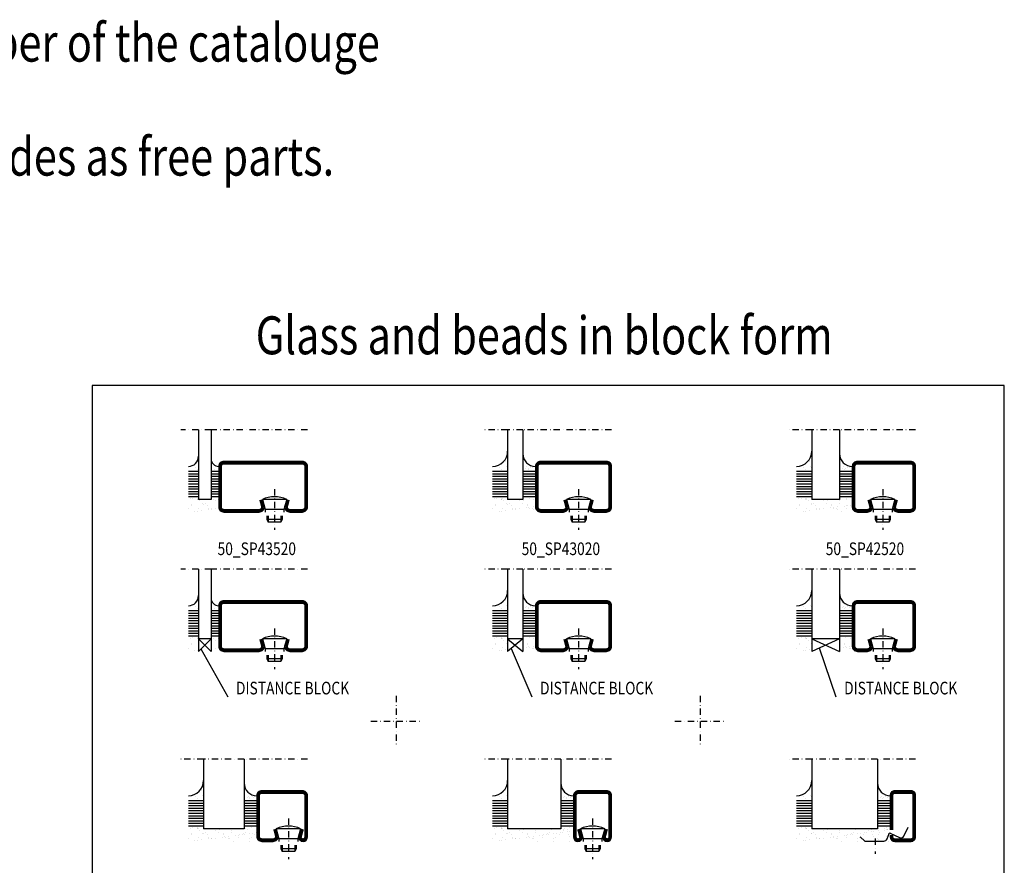
# Model space of a CAD drawing. Extents: x 0 to 1593, y 0 to 699.
# Drawn here: x 796 to 1185, y 336 to 669 of the extents above; entities that cross this region are included whole.
import ezdxf
from ezdxf.enums import TextEntityAlignment as Align

# ---------------------------------------------------------------- set-up
doc = ezdxf.new("R2010")
doc.units = 0
doc.header["$LTSCALE"] = 5
doc.header["$MEASUREMENT"] = 0
doc.linetypes.add('DASHDOT', pattern=[1, 0.5, -0.25, 0, -0.25])
doc.layers.get('0').update_dxf_attribs({"linetype": 'CONTINUOUS'})
for name, color, linetype in [('CENTRUM', 3, 'DASHDOT'), ('GLAS_MED_FOGNING', 2, 'CONTINUOUS'), ('RAM', 5, 'CONTINUOUS'), ('SPKONTUR', 7, 'CONTINUOUS'), ('STALPROFIL', 1, 'CONTINUOUS'), ('TEXT', 6, 'CONTINUOUS')]:
    doc.layers.add(name, color=color, linetype=linetype)
doc.styles.add('ROMANS', font='romans', dxfattribs={"width": 0.8})

# ---------------------------------------------------------------- blocks, each defined once
blk = doc.blocks.new('SIDA')
at = {"layer": 'RAM', "color": 6, "linetype": 'DASHDOT'}
for p, q in [((-260, 437.5), (-260, 417.5)), ((-140, 437.5), (-140, 417.5)), ((-270, 427.5), (-250, 427.5)), ((-150, 427.5), (-130, 427.5)), ((-260, 307.5), (-260, 287.5)), ((-140, 307.5), (-140, 287.5)), ((-270, 297.5), (-250, 297.5)), ((-150, 297.5), (-130, 297.5)), ((-260, 177.5), (-260, 157.5)), ((-140, 177.5), (-140, 157.5)), ((-270, 167.5), (-250, 167.5)), ((-150, 167.5), (-130, 167.5))]:
    blk.add_line(p, q, dxfattribs=at)
at = {"layer": 'RAM', "color": 5}
blk.add_lwpolyline([(-20, 35), (-20, 560), (-380, 560), (-380, 35)], close=True, dxfattribs=at)
blk = doc.blocks.new('*X22')
at = {"color": 0}
for p, q in [((-46.250236, 30.159149), (-46.250236, 30.159149)), ((-45.729557, 28.115606), (-45.729557, 28.115606)), ((-45.641642, 27.50974), (-45.641642, 27.50974)), ((-45.209219, 30.296201), (-45.209219, 30.296201)), ((-43.583249, 30.510264), (-43.583249, 30.510264)), ((-43.292959, 29.992636), (-43.292959, 29.992636)), ((-43.256998, 30.118995), (-43.256998, 30.118995)), ((-43.032155, 30.185395), (-43.032155, 30.185395)), ((-46.909964, 26.201755), (-46.909964, 26.201755)), ((-44.406244, 25.223614), (-44.406244, 25.223614)), ((-43.365227, 25.360666), (-43.365227, 25.360666))]:
    blk.add_line(p, q, dxfattribs=at)
blk = doc.blocks.new('*X23')
at = {"color": 0}
for p, q in [((-37.915976, 30.160857), (-37.915976, 30.160857)), ((-37.064675, 30.003954), (-37.064675, 30.003954)), ((-36.221284, 29.466655), (-36.221284, 29.466655)), ((-35.254096, 30.050252), (-35.254096, 30.050252)), ((-35.092588, 28.376998), (-35.092588, 28.376998)), ((-37.981681, 26.069423), (-37.981681, 26.069423)), ((-37.789989, 26.307209), (-37.789989, 26.307209)), ((-36.355712, 26.283486), (-36.355712, 26.283486))]:
    blk.add_line(p, q, dxfattribs=at)
blk = doc.blocks.new('*X21')
at = {"color": 0}
blk.add_line((-36.504142, 41.798848), (-36.504142, 41.798848), dxfattribs=at)
blk = doc.blocks.new('*X20')
at = {"color": 0}
for p, q in [((-43.530278, 44.898542), (-43.530278, 44.898542)), ((-44.259128, 42.545671), (-44.259128, 42.545671)), ((-43.410115, 41.746337), (-43.410115, 41.746337))]:
    blk.add_line(p, q, dxfattribs=at)
blk = doc.blocks.new('GLAS5-4X3DK')
at = {"layer": 'GLAS_MED_FOGNING'}
for p, q in [((7, 47), (7, 30)), ((12, 47), (12, 30)), ((7, 41), (3, 41)), ((7, 40), (3, 40)), ((7, 39), (3, 39)), ((15, 41), (12, 41)), ((15, 40), (12, 40)), ((15, 39), (12, 39)), ((7, 38), (3, 38)), ((7, 37), (3, 37)), ((7, 36), (3, 36)), ((7, 35), (3, 35)), ((15, 38), (12, 38)), ((15, 37), (12, 37)), ((15, 36), (12, 36)), ((15, 35), (12, 35)), ((7, 34), (3, 34)), ((7, 33), (3, 33)), ((7, 32), (3, 32)), ((15, 34), (12, 34)), ((15, 33), (12, 33)), ((15, 32), (12, 32)), ((7, 31), (3, 31)), ((12, 30), (7, 30)), ((12, 25), (7, 30)), ((12, 30), (7, 25)), ((7, 30), (7, 25)), ((15, 31), (12, 31)), ((12, 30), (12, 25))]:
    blk.add_line(p, q, dxfattribs=at)
for centre, radius, start, end in [((3, 47), 4, 270, 0), ((15, 46), 3, 180, 270)]:
    blk.add_arc(centre, radius, start, end, dxfattribs=at)
for name in ['*X20', '*X21', '*X22', '*X23']:
    blk.add_blockref(name, (50, 0), dxfattribs=at)
blk = doc.blocks.new('SP40020')
at = {"layer": 'CENTRUM'}
blk.add_line((-13, 34.06657), (-13, 18), dxfattribs=at)
at = {"layer": 'GLAS_MED_FOGNING'}
for p, q in [((-8.196152, 30), (-17.803848, 30)), ((-17.803848, 30), (-16.73205, 26)), ((-8.196152, 30), (-9.267949, 26)), ((-9.267949, 26), (-16.73205, 26)), ((-16.73205, 26), (-16.73205, 25)), ((-16, 23.5), (-16, 22)), ((-15.5, 23.5), (-15.5, 21)), ((-10.5, 23.5), (-10.5, 21)), ((-10, 23.5), (-10, 22)), ((-9.267949, 26), (-9.267949, 25)), ((-10, 22), (-16, 22)), ((-16, 22), (-15.5, 21)), ((-10.5, 21), (-15.5, 21)), ((-10, 22), (-10.5, 21))]:
    blk.add_line(p, q, dxfattribs=at)
blk.add_arc((-13, 18.928391), 12.068864, 66.544514, 113.455486, dxfattribs=at)
blk = doc.blocks.new('SP43520')
at = {"layer": 'SPKONTUR'}
blk.add_lwpolyline([(-8.196152, 30), (-9, 27, 0.414214), (-7, 25), (-2, 25, 0.414214), (0, 27), (0, 43, 0.414214), (-2, 45), (-33, 45, 0.414214), (-35, 43), (-35, 27, 0.414214), (-33, 25), (-19, 25, 0.414214), (-17, 27), (-17.803848, 30)], format="xyb", dxfattribs=at)
at = {"layer": 'STALPROFIL', "const_width": 1.25}
blk.add_lwpolyline([(-7.592449, 29.838238), (-8.372969, 26.925296, 0.398381), (-7, 25.625), (-2, 25.625, 0.414214), (-0.625, 27), (-0.625, 43, 0.414214), (-2, 44.375), (-33, 44.375, 0.414214), (-34.375, 43), (-34.375, 27, 0.414214), (-33, 25.625), (-19, 25.625, 0.398381), (-17.627031, 26.925296), (-18.407551, 29.838238)], format="xyb", dxfattribs=at)
at = {"layer": 'GLAS_MED_FOGNING'}
blk.add_blockref('SP40020', (0, 0), dxfattribs=at)
blk = doc.blocks.new('50_SP43520DK')
at = {"layer": 'CENTRUM'}
blk.add_lwpolyline([(0, 57.5), (-38, 57.5), (-43, 57.5), (-50, 57.5)], dxfattribs=at)
at = {"layer": 'GLAS_MED_FOGNING'}
for p, q in [((-43, 57.5), (-43, 47)), ((-38, 57.5), (-38, 47))]:
    blk.add_line(p, q, dxfattribs=at)
for name, p in [('GLAS5-4X3DK', (-50, 0)), ('SP43520', (0, 0))]:
    blk.add_blockref(name, p)
blk = doc.blocks.new('*X44')
at = {"color": 0}
for p, q in [((-46.250236, 30.159149), (-46.250236, 30.159149)), ((-45.729557, 28.115606), (-45.729557, 28.115606)), ((-45.641642, 27.50974), (-45.641642, 27.50974)), ((-45.209219, 30.296201), (-45.209219, 30.296201)), ((-43.583249, 30.510264), (-43.583249, 30.510264)), ((-43.292959, 29.992636), (-43.292959, 29.992636)), ((-43.256998, 30.118995), (-43.256998, 30.118995)), ((-43.032155, 30.185395), (-43.032155, 30.185395)), ((-42.449568, 29.455337), (-42.449568, 29.455337)), ((-41.266349, 28.294901), (-41.266349, 28.294901)), ((-40.89771, 27.957106), (-40.89771, 27.957106)), ((-40.32777, 28.310222), (-40.32777, 28.310222)), ((-39.413358, 27.521058), (-39.413358, 27.521058)), ((-36.221284, 29.466655), (-36.221284, 29.466655)), ((-35.092588, 28.376998), (-35.092588, 28.376998)), ((-34.885457, 29.712457), (-34.885457, 29.712457)), ((-33.185075, 27.532376), (-33.185075, 27.532376)), ((-33.145483, 28.118064), (-33.145483, 28.118064)), ((-29.993, 29.477973), (-29.993, 29.477973)), ((-29.976409, 28.35246), (-29.976409, 28.35246)), ((-28.255607, 27.349885), (-28.255607, 27.349885)), ((-27.21459, 27.486938), (-27.21459, 27.486938)), ((-27.13323, 29.873416), (-27.13323, 29.873416)), ((-26.956791, 27.543694), (-26.956791, 27.543694)), ((-25.58862, 27.701001), (-25.58862, 27.701001)), ((-25.142581, 28.049322), (-25.142581, 28.049322)), ((-24.773942, 27.711527), (-24.773942, 27.711527)), ((-24.608108, 30.026591), (-24.608108, 30.026591)), ((-24.574622, 28.547076), (-24.574622, 28.547076)), ((-23.764716, 29.489291), (-23.764716, 29.489291)), ((-22.872061, 28.058642), (-22.872061, 28.058642)), ((-22.162828, 30.39771), (-22.162828, 30.39771)), ((-21.831044, 28.195695), (-21.831044, 28.195695)), ((-20.728507, 27.555012), (-20.728507, 27.555012)), ((-20.205075, 28.409758), (-20.205075, 28.409758)), ((-46.909964, 26.201755), (-46.909964, 26.201755)), ((-44.406244, 25.223614), (-44.406244, 25.223614)), ((-43.365227, 25.360666), (-43.365227, 25.360666)), ((-42.906168, 26.331747), (-42.906168, 26.331747)), ((-41.739257, 25.574729), (-41.739257, 25.574729)), ((-39.157736, 26.362713), (-39.157736, 26.362713)), ((-39.022698, 25.932371), (-39.022698, 25.932371)), ((-37.981681, 26.069423), (-37.981681, 26.069423)), ((-37.789989, 26.307209), (-37.789989, 26.307209)), ((-36.355712, 26.283486), (-36.355712, 26.283486)), ((-33.639153, 26.641128), (-33.639153, 26.641128)), ((-32.598136, 26.778181), (-32.598136, 26.778181)), ((-32.388203, 26.501825), (-32.388203, 26.501825)), ((-31.154834, 26.293971), (-31.154834, 26.293971)), ((-30.972166, 26.992244), (-30.972166, 26.992244)), ((-30.786195, 25.956176), (-30.786195, 25.956176)), ((-29.221135, 25.007068), (-29.221135, 25.007068)), ((-27.153021, 26.568601), (-27.153021, 26.568601)), ((-23.033968, 26.117134), (-23.033968, 26.117134)), ((-22.992851, 25.018386), (-22.992851, 25.018386)), ((-22.036841, 26.544063), (-22.036841, 26.544063))]:
    blk.add_line(p, q, dxfattribs=at)
blk = doc.blocks.new('*X30')
at = {"color": 0}
for p, q in [((-34.83877, 44.502586), (-34.83877, 44.502586)), ((-33.418762, 42.897611), (-33.418762, 42.897611)), ((-33.787584, 42.15649), (-33.787584, 42.15649)), ((-32.89215, 41.916415), (-32.89215, 41.916415)), ((-32.746566, 42.293542), (-32.746566, 42.293542)), ((-31.802561, 42.568308), (-31.802561, 42.568308)), ((-31.428114, 41.073518), (-31.428114, 41.073518)), ((-31.120597, 42.507605), (-31.120597, 42.507605))]:
    blk.add_line(p, q, dxfattribs=at)
blk = doc.blocks.new('*X29')
at = {"color": 0}
for p, q in [((-41.910445, 45.028568), (-41.910445, 45.028568)), ((-41.539629, 43.074448), (-41.539629, 43.074448)), ((-41.067054, 44.491268), (-41.067054, 44.491268)), ((-41.015121, 46.383268), (-41.015121, 46.383268)), ((-44.259128, 42.545671), (-44.259128, 42.545671)), ((-43.410115, 41.746337), (-43.410115, 41.746337)), ((-41.887688, 41.090091), (-41.887688, 41.090091)), ((-41.17099, 42.736653), (-41.17099, 42.736653))]:
    blk.add_line(p, q, dxfattribs=at)
blk = doc.blocks.new('GLAS16-6X5')
at = {"layer": 'GLAS_MED_FOGNING'}
for p, q in [((9, 49), (9, 30)), ((25, 49), (25, 30)), ((9, 41), (3, 41)), ((9, 40), (3, 40)), ((9, 39), (3, 39)), ((30, 41), (25, 41)), ((30, 40), (25, 40)), ((30, 39), (25, 39)), ((9, 38), (3, 38)), ((9, 37), (3, 37)), ((9, 36), (3, 36)), ((9, 35), (3, 35)), ((30, 38), (25, 38)), ((30, 37), (25, 37)), ((30, 36), (25, 36)), ((30, 35), (25, 35)), ((9, 34), (3, 34)), ((9, 33), (3, 33)), ((9, 32), (3, 32)), ((30, 34), (25, 34)), ((30, 33), (25, 33)), ((30, 32), (25, 32)), ((9, 31), (3, 31)), ((25, 30), (9, 30)), ((30, 31), (25, 31))]:
    blk.add_line(p, q, dxfattribs=at)
for centre, radius, start, end in [((3, 49), 6, 270, 0), ((30, 48), 5, 180, 270)]:
    blk.add_arc(centre, radius, start, end, dxfattribs=at)
for name, p in [('*X29', (50, 0)), ('*X30', (60, 0)), ('*X44', (50, 0))]:
    blk.add_blockref(name, p, dxfattribs=at)
blk = doc.blocks.new('SP42020')
at = {"layer": 'SPKONTUR'}
blk.add_lwpolyline([(-2.629165, 30.000002), (-3.5, 26.749902, 0.41423), (-1.75, 25.000002, 0.414213), (0, 26.75), (0, 43.000002, 0.414214), (-2, 45.000002), (-7.5, 45.000002), (-18, 45.000002, 0.414214), (-20, 43.000002), (-20, 27.000002, 0.414214), (-18, 25.000002), (-13.5, 25.000002, 0.414214), (-11.5, 27.000002), (-12.303848, 30.000002)], format="xyb", dxfattribs=at)
at = {"layer": 'STALPROFIL', "const_width": 1.25}
blk.add_lwpolyline([(-2.02546, 29.838245), (-2.872606, 26.676555, 0.395246), (-1.75, 25.625002, 0.414213), (-0.625, 26.75), (-0.625, 43.000002, 0.414214), (-2, 44.375002), (-18, 44.375002, 0.414214), (-19.375, 43.000002), (-19.375, 27.000002, 0.414214), (-18, 25.625002), (-13.5, 25.625002, 0.398381), (-12.127031, 26.925298), (-12.907551, 29.83824)], format="xyb", dxfattribs=at)
blk.add_blockref('SP40020', (5.5, 0))
blk = doc.blocks.new('50_SP42020')
at = {"layer": 'CENTRUM'}
blk.add_lwpolyline([(0, 57.5), (-25, 57.5), (-41, 57.5), (-50, 57.5)], dxfattribs=at)
at = {"layer": 'GLAS_MED_FOGNING'}
for p, q in [((-41, 57.5), (-41, 49)), ((-25, 57.5), (-25, 49))]:
    blk.add_line(p, q, dxfattribs=at)
for name, p in [('GLAS16-6X5', (-50, 0)), ('SP42020', (0, 0))]:
    blk.add_blockref(name, p)
blk = doc.blocks.new('*X24')
at = {"color": 0}
for p, q in [((-46.250236, 30.159149), (-46.250236, 30.159149)), ((-45.729557, 28.115606), (-45.729557, 28.115606)), ((-45.641642, 27.50974), (-45.641642, 27.50974)), ((-45.209219, 30.296201), (-45.209219, 30.296201)), ((-43.583249, 30.510264), (-43.583249, 30.510264)), ((-43.292959, 29.992636), (-43.292959, 29.992636)), ((-43.256998, 30.118995), (-43.256998, 30.118995)), ((-43.032155, 30.185395), (-43.032155, 30.185395)), ((-42.449568, 29.455337), (-42.449568, 29.455337)), ((-41.266349, 28.294901), (-41.266349, 28.294901)), ((-40.89771, 27.957106), (-40.89771, 27.957106)), ((-40.32777, 28.310222), (-40.32777, 28.310222)), ((-39.413358, 27.521058), (-39.413358, 27.521058)), ((-37.915976, 30.160857), (-37.915976, 30.160857)), ((-37.064675, 30.003954), (-37.064675, 30.003954)), ((-36.221284, 29.466655), (-36.221284, 29.466655)), ((-35.254096, 30.050252), (-35.254096, 30.050252)), ((-35.092588, 28.376998), (-35.092588, 28.376998)), ((-46.909964, 26.201755), (-46.909964, 26.201755)), ((-44.406244, 25.223614), (-44.406244, 25.223614)), ((-43.365227, 25.360666), (-43.365227, 25.360666)), ((-42.906168, 26.331747), (-42.906168, 26.331747)), ((-41.739257, 25.574729), (-41.739257, 25.574729)), ((-39.157736, 26.362713), (-39.157736, 26.362713)), ((-39.022698, 25.932371), (-39.022698, 25.932371)), ((-37.981681, 26.069423), (-37.981681, 26.069423)), ((-37.789989, 26.307209), (-37.789989, 26.307209)), ((-36.355712, 26.283486), (-36.355712, 26.283486))]:
    blk.add_line(p, q, dxfattribs=at)
blk = doc.blocks.new('GLAS5-4X3')
at = {"layer": 'GLAS_MED_FOGNING'}
for p, q in [((7, 47), (7, 30)), ((12, 47), (12, 30)), ((7, 41), (3, 41)), ((7, 40), (3, 40)), ((7, 39), (3, 39)), ((15, 41), (12, 41)), ((15, 40), (12, 40)), ((15, 39), (12, 39)), ((7, 38), (3, 38)), ((7, 37), (3, 37)), ((7, 36), (3, 36)), ((7, 35), (3, 35)), ((15, 38), (12, 38)), ((15, 37), (12, 37)), ((15, 36), (12, 36)), ((15, 35), (12, 35)), ((7, 34), (3, 34)), ((7, 33), (3, 33)), ((7, 32), (3, 32)), ((15, 34), (12, 34)), ((15, 33), (12, 33)), ((15, 32), (12, 32)), ((7, 31), (3, 31)), ((12, 30), (7, 30)), ((15, 31), (12, 31))]:
    blk.add_line(p, q, dxfattribs=at)
for centre, radius, start, end in [((3, 47), 4, 270, 0), ((15, 46), 3, 180, 270)]:
    blk.add_arc(centre, radius, start, end, dxfattribs=at)
for name in ['*X20', '*X21', '*X24']:
    blk.add_blockref(name, (50, 0), dxfattribs=at)
blk = doc.blocks.new('50_SP43520')
at = {"layer": 'CENTRUM'}
blk.add_lwpolyline([(0, 57.5), (-38, 57.5), (-43, 57.5), (-50, 57.5)], dxfattribs=at)
at = {"layer": 'GLAS_MED_FOGNING'}
for p, q in [((-43, 57.5), (-43, 47)), ((-38, 57.5), (-38, 47))]:
    blk.add_line(p, q, dxfattribs=at)
for name, p in [('GLAS5-4X3', (-50, 0)), ('SP43520', (0, 0))]:
    blk.add_blockref(name, p)
blk = doc.blocks.new('SP42520')
at = {"layer": 'SPKONTUR'}
blk.add_lwpolyline([(-8.196152, 30), (-9, 27, 0.414214), (-7, 25), (-2, 25, 0.414214), (0, 27), (0, 43, 0.414214), (-2, 45), (-23, 45, 0.414214), (-25, 43), (-25, 27, 0.414214), (-23, 25), (-19, 25, 0.414214), (-17, 27), (-17.803848, 30)], format="xyb", dxfattribs=at)
at = {"layer": 'STALPROFIL', "const_width": 1.25}
blk.add_lwpolyline([(-7.592449, 29.838238), (-8.372969, 26.925296, 0.398381), (-7, 25.625), (-2, 25.625, 0.414214), (-0.625, 27), (-0.625, 43, 0.414214), (-2, 44.375), (-23, 44.375, 0.414214), (-24.375, 43), (-24.375, 27, 0.414214), (-23, 25.625), (-19, 25.625, 0.398381), (-17.627031, 26.925296), (-18.407551, 29.838238)], format="xyb", dxfattribs=at)
blk.add_blockref('SP40020', (0, 0))
blk = doc.blocks.new('*X32')
at = {"color": 0}
for p, q in [((-34.885457, 29.712457), (-34.885457, 29.712457)), ((-33.185075, 27.532376), (-33.185075, 27.532376)), ((-33.145483, 28.118064), (-33.145483, 28.118064)), ((-32.514189, 30.355473), (-32.514189, 30.355473)), ((-30.836392, 30.015272), (-30.836392, 30.015272)), ((-33.639153, 26.641128), (-33.639153, 26.641128)), ((-32.598136, 26.778181), (-32.598136, 26.778181)), ((-32.388203, 26.501825), (-32.388203, 26.501825)), ((-31.154834, 26.293971), (-31.154834, 26.293971)), ((-30.972166, 26.992244), (-30.972166, 26.992244)), ((-30.786195, 25.956176), (-30.786195, 25.956176)), ((-29.221135, 25.007068), (-29.221135, 25.007068))]:
    blk.add_line(p, q, dxfattribs=at)
blk = doc.blocks.new('*X31')
at = {"color": 0}
for p, q in [((-46.250236, 30.159149), (-46.250236, 30.159149)), ((-45.729557, 28.115606), (-45.729557, 28.115606)), ((-45.641642, 27.50974), (-45.641642, 27.50974)), ((-45.209219, 30.296201), (-45.209219, 30.296201)), ((-43.583249, 30.510264), (-43.583249, 30.510264)), ((-43.292959, 29.992636), (-43.292959, 29.992636)), ((-43.256998, 30.118995), (-43.256998, 30.118995)), ((-43.032155, 30.185395), (-43.032155, 30.185395)), ((-42.449568, 29.455337), (-42.449568, 29.455337)), ((-41.266349, 28.294901), (-41.266349, 28.294901)), ((-46.909964, 26.201755), (-46.909964, 26.201755)), ((-44.406244, 25.223614), (-44.406244, 25.223614)), ((-43.365227, 25.360666), (-43.365227, 25.360666)), ((-42.906168, 26.331747), (-42.906168, 26.331747)), ((-41.739257, 25.574729), (-41.739257, 25.574729))]:
    blk.add_line(p, q, dxfattribs=at)
blk = doc.blocks.new('GLAS11-6X5DK')
at = {"layer": 'GLAS_MED_FOGNING'}
for p, q in [((9, 49), (9, 30)), ((20, 49), (20, 30)), ((9, 41), (3, 41)), ((9, 40), (3, 40)), ((9, 39), (3, 39)), ((25, 41), (20, 41)), ((25, 40), (20, 40)), ((25, 39), (20, 39)), ((9, 38), (3, 38)), ((9, 37), (3, 37)), ((9, 36), (3, 36)), ((9, 35), (3, 35)), ((25, 38), (20, 38)), ((25, 37), (20, 37)), ((25, 36), (20, 36)), ((25, 35), (20, 35)), ((9, 34), (3, 34)), ((9, 33), (3, 33)), ((9, 32), (3, 32)), ((25, 34), (20, 34)), ((25, 33), (20, 33)), ((25, 32), (20, 32)), ((9, 31), (3, 31)), ((20, 30), (9, 25)), ((9, 30), (20, 25)), ((20, 30), (9, 30)), ((9, 30), (9, 25)), ((25, 31), (20, 31)), ((20, 30), (20, 25))]:
    blk.add_line(p, q, dxfattribs=at)
for centre, radius, start, end in [((3, 49), 6, 270, 0), ((25, 48), 5, 180, 270)]:
    blk.add_arc(centre, radius, start, end, dxfattribs=at)
for name, p in [('*X29', (50, 0)), ('*X30', (55, 0)), ('*X31', (50, 0)), ('*X32', (55, 0))]:
    blk.add_blockref(name, p, dxfattribs=at)
blk = doc.blocks.new('50_SP42520DK')
at = {"layer": 'CENTRUM'}
blk.add_lwpolyline([(0, 57.5), (-30, 57.5), (-41, 57.5), (-50, 57.5)], dxfattribs=at)
at = {"layer": 'GLAS_MED_FOGNING'}
for p, q in [((-41, 57.5), (-41, 49)), ((-30, 57.5), (-30, 49))]:
    blk.add_line(p, q, dxfattribs=at)
for name, p in [('GLAS11-6X5DK', (-50, 0)), ('SP42520', (0, 0))]:
    blk.add_blockref(name, p)
blk = doc.blocks.new('SP43020')
at = {"layer": 'SPKONTUR'}
blk.add_lwpolyline([(-8.196152, 30), (-9, 27, 0.414214), (-7, 25), (-2, 25, 0.414214), (0, 27), (0, 43, 0.414214), (-2, 45), (-28, 45, 0.414214), (-30, 43), (-30, 27, 0.414214), (-28, 25), (-19, 25, 0.414214), (-17, 27), (-17.803848, 30)], format="xyb", dxfattribs=at)
at = {"layer": 'STALPROFIL', "const_width": 1.25}
blk.add_lwpolyline([(-7.592449, 29.838238), (-8.372969, 26.925296, 0.398381), (-7, 25.625), (-2, 25.625, 0.414214), (-0.625, 27), (-0.625, 43, 0.414214), (-2, 44.375), (-28, 44.375, 0.414214), (-29.375, 43), (-29.375, 27, 0.414214), (-28, 25.625), (-19, 25.625, 0.398381), (-17.627031, 26.925296), (-18.407551, 29.838238)], format="xyb", dxfattribs=at)
at = {"layer": 'GLAS_MED_FOGNING'}
blk.add_blockref('SP40020', (0, 0), dxfattribs=at)
blk = doc.blocks.new('GLAS6-6X5DK')
at = {"layer": 'GLAS_MED_FOGNING'}
for p, q in [((9, 49), (9, 30)), ((15, 49), (15, 30)), ((9, 41), (3, 41)), ((9, 40), (3, 40)), ((9, 39), (3, 39)), ((20, 41), (15, 41)), ((20, 40), (15, 40)), ((20, 39), (15, 39)), ((9, 38), (3, 38)), ((9, 37), (3, 37)), ((9, 36), (3, 36)), ((9, 35), (3, 35)), ((20, 38), (15, 38)), ((20, 37), (15, 37)), ((20, 36), (15, 36)), ((20, 35), (15, 35)), ((9, 34), (3, 34)), ((9, 33), (3, 33)), ((9, 32), (3, 32)), ((20, 34), (15, 34)), ((20, 33), (15, 33)), ((20, 32), (15, 32)), ((9, 31), (3, 31)), ((15, 30), (9, 25)), ((9, 30), (15, 25)), ((15, 30), (9, 30)), ((9, 30), (9, 25)), ((20, 31), (15, 31)), ((15, 30), (15, 25))]:
    blk.add_line(p, q, dxfattribs=at)
for centre, radius, start, end in [((3, 49), 6, 270, 0), ((20, 48), 5, 180, 270)]:
    blk.add_arc(centre, radius, start, end, dxfattribs=at)
for name in ['*X29', '*X30', '*X31', '*X32']:
    blk.add_blockref(name, (50, 0), dxfattribs=at)
blk = doc.blocks.new('50_SP43020DK')
at = {"layer": 'CENTRUM'}
blk.add_lwpolyline([(0, 57.5), (-35, 57.5), (-41, 57.5), (-50, 57.5)], dxfattribs=at)
at = {"layer": 'GLAS_MED_FOGNING'}
for p, q in [((-41, 57.5), (-41, 49)), ((-35, 57.5), (-35, 49))]:
    blk.add_line(p, q, dxfattribs=at)
for name, p in [('GLAS6-6X5DK', (-50, 0)), ('SP43020', (0, 0))]:
    blk.add_blockref(name, p)
blk = doc.blocks.new('*X49')
at = {"color": 0}
for p, q in [((-46.250236, 30.159149), (-46.250236, 30.159149)), ((-45.729557, 28.115606), (-45.729557, 28.115606)), ((-45.641642, 27.50974), (-45.641642, 27.50974)), ((-45.209219, 30.296201), (-45.209219, 30.296201)), ((-43.583249, 30.510264), (-43.583249, 30.510264)), ((-43.292959, 29.992636), (-43.292959, 29.992636)), ((-43.256998, 30.118995), (-43.256998, 30.118995)), ((-43.032155, 30.185395), (-43.032155, 30.185395)), ((-42.449568, 29.455337), (-42.449568, 29.455337)), ((-41.266349, 28.294901), (-41.266349, 28.294901)), ((-40.89771, 27.957106), (-40.89771, 27.957106)), ((-40.32777, 28.310222), (-40.32777, 28.310222)), ((-39.413358, 27.521058), (-39.413358, 27.521058)), ((-36.221284, 29.466655), (-36.221284, 29.466655)), ((-35.092588, 28.376998), (-35.092588, 28.376998)), ((-34.885457, 29.712457), (-34.885457, 29.712457)), ((-33.185075, 27.532376), (-33.185075, 27.532376)), ((-33.145483, 28.118064), (-33.145483, 28.118064)), ((-29.993, 29.477973), (-29.993, 29.477973)), ((-29.976409, 28.35246), (-29.976409, 28.35246)), ((-28.255607, 27.349885), (-28.255607, 27.349885)), ((-27.21459, 27.486938), (-27.21459, 27.486938)), ((-27.13323, 29.873416), (-27.13323, 29.873416)), ((-26.956791, 27.543694), (-26.956791, 27.543694)), ((-25.58862, 27.701001), (-25.58862, 27.701001)), ((-25.142581, 28.049322), (-25.142581, 28.049322)), ((-24.773942, 27.711527), (-24.773942, 27.711527)), ((-24.574622, 28.547076), (-24.574622, 28.547076)), ((-23.764716, 29.489291), (-23.764716, 29.489291)), ((-22.872061, 28.058642), (-22.872061, 28.058642)), ((-21.831044, 28.195695), (-21.831044, 28.195695)), ((-20.728507, 27.555012), (-20.728507, 27.555012)), ((-20.205075, 28.409758), (-20.205075, 28.409758)), ((-19.33944, 28.613852), (-19.33944, 28.613852)), ((-19.130328, 29.804673), (-19.130328, 29.804673)), ((-18.761689, 29.466878), (-18.761689, 29.466878)), ((-18.379824, 30.037909), (-18.379824, 30.037909)), ((-17.536433, 29.500609), (-17.536433, 29.500609)), ((-17.488516, 28.7674), (-17.488516, 28.7674)), ((-17.021714, 27.872485), (-17.021714, 27.872485)), ((-16.761042, 30.592326), (-16.761042, 30.592326)), ((-16.447499, 28.904452), (-16.447499, 28.904452)), ((-46.909964, 26.201755), (-46.909964, 26.201755)), ((-44.406244, 25.223614), (-44.406244, 25.223614)), ((-43.365227, 25.360666), (-43.365227, 25.360666)), ((-42.906168, 26.331747), (-42.906168, 26.331747)), ((-41.739257, 25.574729), (-41.739257, 25.574729)), ((-39.157736, 26.362713), (-39.157736, 26.362713)), ((-39.022698, 25.932371), (-39.022698, 25.932371)), ((-37.981681, 26.069423), (-37.981681, 26.069423)), ((-37.789989, 26.307209), (-37.789989, 26.307209)), ((-36.355712, 26.283486), (-36.355712, 26.283486)), ((-33.639153, 26.641128), (-33.639153, 26.641128)), ((-32.598136, 26.778181), (-32.598136, 26.778181)), ((-32.388203, 26.501825), (-32.388203, 26.501825)), ((-31.154834, 26.293971), (-31.154834, 26.293971)), ((-30.972166, 26.992244), (-30.972166, 26.992244)), ((-30.786195, 25.956176), (-30.786195, 25.956176)), ((-29.221135, 25.007068), (-29.221135, 25.007068)), ((-27.153021, 26.568601), (-27.153021, 26.568601)), ((-23.033968, 26.117134), (-23.033968, 26.117134)), ((-22.992851, 25.018386), (-22.992851, 25.018386)), ((-22.036841, 26.544063), (-22.036841, 26.544063)), ((-16.764567, 25.029704), (-16.764567, 25.029704)), ((-16.635055, 26.738679), (-16.635055, 26.738679)), ((-15.031066, 26.048392), (-15.031066, 26.048392)), ((-14.662427, 25.710596), (-14.662427, 25.710596))]:
    blk.add_line(p, q, dxfattribs=at)
blk = doc.blocks.new('GLAS21-6X5')
at = {"layer": 'GLAS_MED_FOGNING'}
for p, q in [((9, 49), (9, 30)), ((30, 49), (30, 30)), ((9, 41), (3, 41)), ((9, 40), (3, 40)), ((9, 39), (3, 39)), ((35, 41), (30, 41)), ((35, 40), (30, 40)), ((35, 39), (30, 39)), ((9, 38), (3, 38)), ((9, 37), (3, 37)), ((9, 36), (3, 36)), ((9, 35), (3, 35)), ((35, 38), (30, 38)), ((35, 37), (30, 37)), ((35, 36), (30, 36)), ((35, 35), (30, 35)), ((9, 34), (3, 34)), ((9, 33), (3, 33)), ((9, 32), (3, 32)), ((35, 34), (30, 34)), ((35, 33), (30, 33)), ((35, 32), (30, 32)), ((9, 31), (3, 31)), ((30, 30), (9, 30)), ((35, 31), (30, 31))]:
    blk.add_line(p, q, dxfattribs=at)
for centre, radius, start, end in [((3, 49), 6, 270, 0), ((35, 48), 5, 180, 270)]:
    blk.add_arc(centre, radius, start, end, dxfattribs=at)
for name, p in [('*X29', (50, 0)), ('*X30', (65, 0)), ('*X49', (50, 0))]:
    blk.add_blockref(name, p, dxfattribs=at)
blk = doc.blocks.new('SP41520')
at = {"layer": 'SPKONTUR'}
blk.add_lwpolyline([(-2.629165, 30), (-3.5, 26.7499, 0.41423), (-1.75, 25, 0.414213), (0, 26.749998), (0, 43, 0.414214), (-2, 45), (-7.5, 45), (-13, 45, 0.414214), (-15, 43), (-15, 26.749998, 0.414213), (-13.25, 25, 0.41423), (-11.5, 26.7499), (-12.370835, 30)], format="xyb", dxfattribs=at)
at = {"layer": 'STALPROFIL', "const_width": 1.25}
blk.add_lwpolyline([(-2.02546, 29.838243), (-2.872606, 26.676553, 0.395246), (-1.75, 25.625, 0.414213), (-0.625, 26.749998), (-0.625, 43, 0.414214), (-2, 44.375), (-13, 44.375, 0.414214), (-14.375, 43), (-14.375, 26.749999, 0.414213), (-13.249964, 25.625, 0.395246), (-12.127394, 26.676553), (-12.97454, 29.838243)], format="xyb", dxfattribs=at)
at = {"layer": 'GLAS_MED_FOGNING'}
blk.add_blockref('SP40020', (5.5, 0), dxfattribs=at)
blk = doc.blocks.new('50_SP41520')
at = {"layer": 'CENTRUM'}
blk.add_lwpolyline([(0, 57.5), (-20, 57.5), (-41, 57.5), (-50, 57.5)], dxfattribs=at)
at = {"layer": 'GLAS_MED_FOGNING'}
for p, q in [((-41, 57.5), (-41, 49)), ((-20, 57.5), (-20, 49))]:
    blk.add_line(p, q, dxfattribs=at)
for name, p in [('GLAS21-6X5', (-50, 0)), ('SP41520', (0, 0))]:
    blk.add_blockref(name, p)
blk = doc.blocks.new('*X55')
at = {"color": 0}
for p, q in [((-46.250236, 30.159149), (-46.250236, 30.159149)), ((-45.729557, 28.115606), (-45.729557, 28.115606)), ((-45.641642, 27.50974), (-45.641642, 27.50974)), ((-45.209219, 30.296201), (-45.209219, 30.296201)), ((-43.583249, 30.510264), (-43.583249, 30.510264)), ((-43.292959, 29.992636), (-43.292959, 29.992636)), ((-43.256998, 30.118995), (-43.256998, 30.118995)), ((-43.032155, 30.185395), (-43.032155, 30.185395)), ((-42.449568, 29.455337), (-42.449568, 29.455337)), ((-41.266349, 28.294901), (-41.266349, 28.294901)), ((-40.89771, 27.957106), (-40.89771, 27.957106)), ((-40.32777, 28.310222), (-40.32777, 28.310222)), ((-39.413358, 27.521058), (-39.413358, 27.521058)), ((-36.221284, 29.466655), (-36.221284, 29.466655)), ((-35.092588, 28.376998), (-35.092588, 28.376998)), ((-34.885457, 29.712457), (-34.885457, 29.712457)), ((-33.185075, 27.532376), (-33.185075, 27.532376)), ((-33.145483, 28.118064), (-33.145483, 28.118064)), ((-29.993, 29.477973), (-29.993, 29.477973)), ((-29.976409, 28.35246), (-29.976409, 28.35246)), ((-28.255607, 27.349885), (-28.255607, 27.349885)), ((-27.21459, 27.486938), (-27.21459, 27.486938)), ((-27.13323, 29.873416), (-27.13323, 29.873416)), ((-26.956791, 27.543694), (-26.956791, 27.543694)), ((-25.58862, 27.701001), (-25.58862, 27.701001)), ((-25.142581, 28.049322), (-25.142581, 28.049322)), ((-24.773942, 27.711527), (-24.773942, 27.711527)), ((-24.574622, 28.547076), (-24.574622, 28.547076)), ((-23.764716, 29.489291), (-23.764716, 29.489291)), ((-22.872061, 28.058642), (-22.872061, 28.058642)), ((-21.831044, 28.195695), (-21.831044, 28.195695)), ((-20.728507, 27.555012), (-20.728507, 27.555012)), ((-20.205075, 28.409758), (-20.205075, 28.409758)), ((-19.33944, 28.613852), (-19.33944, 28.613852)), ((-19.130328, 29.804673), (-19.130328, 29.804673)), ((-18.761689, 29.466878), (-18.761689, 29.466878)), ((-17.536433, 29.500609), (-17.536433, 29.500609)), ((-17.488516, 28.7674), (-17.488516, 28.7674)), ((-17.021714, 27.872485), (-17.021714, 27.872485)), ((-16.447499, 28.904452), (-16.447499, 28.904452)), ((-14.821529, 29.118515), (-14.821529, 29.118515)), ((-14.500223, 27.56633), (-14.500223, 27.56633)), ((-14.223261, 28.589314), (-14.223261, 28.589314)), ((-12.15154, 30.049227), (-12.15154, 30.049227)), ((-12.10497, 29.476157), (-12.10497, 29.476157)), ((-11.525859, 30.659102), (-11.525859, 30.659102)), ((-11.308149, 29.511927), (-11.308149, 29.511927)), ((-11.063953, 29.613209), (-11.063953, 29.613209)), ((-11.009461, 29.627836), (-11.009461, 29.627836)), ((-46.909964, 26.201755), (-46.909964, 26.201755)), ((-44.406244, 25.223614), (-44.406244, 25.223614)), ((-43.365227, 25.360666), (-43.365227, 25.360666)), ((-42.906168, 26.331747), (-42.906168, 26.331747)), ((-41.739257, 25.574729), (-41.739257, 25.574729)), ((-39.157736, 26.362713), (-39.157736, 26.362713)), ((-39.022698, 25.932371), (-39.022698, 25.932371)), ((-37.981681, 26.069423), (-37.981681, 26.069423)), ((-37.789989, 26.307209), (-37.789989, 26.307209)), ((-36.355712, 26.283486), (-36.355712, 26.283486)), ((-33.639153, 26.641128), (-33.639153, 26.641128)), ((-32.598136, 26.778181), (-32.598136, 26.778181)), ((-32.388203, 26.501825), (-32.388203, 26.501825)), ((-31.154834, 26.293971), (-31.154834, 26.293971)), ((-30.972166, 26.992244), (-30.972166, 26.992244)), ((-30.786195, 25.956176), (-30.786195, 25.956176)), ((-29.221135, 25.007068), (-29.221135, 25.007068)), ((-27.153021, 26.568601), (-27.153021, 26.568601)), ((-23.033968, 26.117134), (-23.033968, 26.117134)), ((-22.992851, 25.018386), (-22.992851, 25.018386)), ((-22.036841, 26.544063), (-22.036841, 26.544063)), ((-16.764567, 25.029704), (-16.764567, 25.029704)), ((-16.635055, 26.738679), (-16.635055, 26.738679)), ((-15.031066, 26.048392), (-15.031066, 26.048392)), ((-14.662427, 25.710596), (-14.662427, 25.710596)), ((-11.399873, 26.805455), (-11.399873, 26.805455)), ((-10.536284, 25.041022), (-10.536284, 25.041022))]:
    blk.add_line(p, q, dxfattribs=at)
blk = doc.blocks.new('GLAS26-6X5')
at = {"layer": 'GLAS_MED_FOGNING'}
for p, q in [((9, 49), (9, 30)), ((35, 49), (35, 30)), ((9, 41), (3, 41)), ((9, 40), (3, 40)), ((9, 39), (3, 39)), ((40, 41), (35, 41)), ((40, 40), (35, 40)), ((40, 39), (35, 39)), ((9, 38), (3, 38)), ((9, 37), (3, 37)), ((9, 36), (3, 36)), ((9, 35), (3, 35)), ((40, 38), (35, 38)), ((40, 37), (35, 37)), ((40, 36), (35, 36)), ((40, 35), (35, 35)), ((9, 34), (3, 34)), ((9, 33), (3, 33)), ((9, 32), (3, 32)), ((40, 34), (35, 34)), ((40, 33), (35, 33)), ((40, 32), (35, 32)), ((9, 31), (3, 31)), ((35, 30), (9, 30)), ((40, 31), (35, 31))]:
    blk.add_line(p, q, dxfattribs=at)
for centre, radius, start, end in [((3, 49), 6, 270, 0), ((40, 48), 5, 180, 270)]:
    blk.add_arc(centre, radius, start, end, dxfattribs=at)
for name, p in [('*X29', (50, 0)), ('*X30', (70, 0)), ('*X55', (50, 0))]:
    blk.add_blockref(name, p, dxfattribs=at)
blk = doc.blocks.new('SP41000')
at = {"layer": 'CENTRUM'}
blk.add_line((-15.999975, 26.099901), (-16.000124, 20.099901), dxfattribs=at)
at = {"layer": 'GLAS_MED_FOGNING'}
blk.add_lwpolyline([(-21.895347, 26.821776), (-20, 25.1), (-12.5, 25.099814, 0.315299), (-11.278378, 25.955158), (-10.496797, 28.102371, -0.419684), (-10.107042, 28.279701), (-6.40871, 26.461158, 0.414233), (-4.670299, 27.059616), (-2.916703, 30.654738)], format="xyb", dxfattribs=at)
blk = doc.blocks.new('SP41020')
at = {"layer": 'SPKONTUR'}
blk.add_lwpolyline([(-10, 27.5), (-10, 26.75, 0.414214), (-8.25, 25), (-1.75, 25, 0.414214), (0, 26.75), (0, 43.25, 0.414214), (-1.75, 45), (-8.25, 45, 0.414214), (-10, 43.25), (-10, 29.5)], format="xyb", dxfattribs=at)
at = {"layer": 'STALPROFIL', "const_width": 1.25}
blk.add_lwpolyline([(-9.375, 27.5), (-9.375, 26.75, 0.414214), (-8.25, 25.625), (-1.75, 25.625, 0.414214), (-0.625, 26.75), (-0.625, 43.25, 0.414214), (-1.75, 44.375), (-8.25, 44.375, 0.414214), (-9.375, 43.25), (-9.375, 29.5)], format="xyb", dxfattribs=at)
at = {"layer": 'GLAS_MED_FOGNING'}
blk.add_blockref('SP41000', (0, 0), dxfattribs=at)
blk = doc.blocks.new('50_SP41020')
at = {"layer": 'CENTRUM'}
blk.add_lwpolyline([(0, 57.5), (-15, 57.5), (-41, 57.5), (-50, 57.5)], dxfattribs=at)
at = {"layer": 'GLAS_MED_FOGNING'}
for p, q in [((-41, 57.5), (-41, 49)), ((-15, 57.5), (-15, 49))]:
    blk.add_line(p, q, dxfattribs=at)
for name, p in [('GLAS26-6X5', (-50, 0)), ('SP41020', (0, 0))]:
    blk.add_blockref(name, p)
blk = doc.blocks.new('*X34')
at = {"color": 0}
for p, q in [((-46.250236, 30.159149), (-46.250236, 30.159149)), ((-45.729557, 28.115606), (-45.729557, 28.115606)), ((-45.641642, 27.50974), (-45.641642, 27.50974)), ((-45.209219, 30.296201), (-45.209219, 30.296201)), ((-43.583249, 30.510264), (-43.583249, 30.510264)), ((-43.292959, 29.992636), (-43.292959, 29.992636)), ((-43.256998, 30.118995), (-43.256998, 30.118995)), ((-43.032155, 30.185395), (-43.032155, 30.185395)), ((-42.449568, 29.455337), (-42.449568, 29.455337)), ((-41.266349, 28.294901), (-41.266349, 28.294901)), ((-40.89771, 27.957106), (-40.89771, 27.957106)), ((-40.32777, 28.310222), (-40.32777, 28.310222)), ((-39.413358, 27.521058), (-39.413358, 27.521058)), ((-36.221284, 29.466655), (-36.221284, 29.466655)), ((-35.092588, 28.376998), (-35.092588, 28.376998)), ((-34.885457, 29.712457), (-34.885457, 29.712457)), ((-33.185075, 27.532376), (-33.185075, 27.532376)), ((-33.145483, 28.118064), (-33.145483, 28.118064)), ((-32.514189, 30.355473), (-32.514189, 30.355473)), ((-30.836392, 30.015272), (-30.836392, 30.015272)), ((-46.909964, 26.201755), (-46.909964, 26.201755)), ((-44.406244, 25.223614), (-44.406244, 25.223614)), ((-43.365227, 25.360666), (-43.365227, 25.360666)), ((-42.906168, 26.331747), (-42.906168, 26.331747)), ((-41.739257, 25.574729), (-41.739257, 25.574729)), ((-39.157736, 26.362713), (-39.157736, 26.362713)), ((-39.022698, 25.932371), (-39.022698, 25.932371)), ((-37.981681, 26.069423), (-37.981681, 26.069423)), ((-37.789989, 26.307209), (-37.789989, 26.307209)), ((-36.355712, 26.283486), (-36.355712, 26.283486)), ((-33.639153, 26.641128), (-33.639153, 26.641128)), ((-32.598136, 26.778181), (-32.598136, 26.778181)), ((-32.388203, 26.501825), (-32.388203, 26.501825)), ((-31.154834, 26.293971), (-31.154834, 26.293971)), ((-30.972166, 26.992244), (-30.972166, 26.992244)), ((-30.786195, 25.956176), (-30.786195, 25.956176)), ((-29.221135, 25.007068), (-29.221135, 25.007068))]:
    blk.add_line(p, q, dxfattribs=at)
blk = doc.blocks.new('GLAS6-6X5')
at = {"layer": 'GLAS_MED_FOGNING'}
for p, q in [((9, 49), (9, 30)), ((15, 49), (15, 30)), ((9, 41), (3, 41)), ((9, 40), (3, 40)), ((9, 39), (3, 39)), ((20, 41), (15, 41)), ((20, 40), (15, 40)), ((20, 39), (15, 39)), ((9, 38), (3, 38)), ((9, 37), (3, 37)), ((9, 36), (3, 36)), ((9, 35), (3, 35)), ((20, 38), (15, 38)), ((20, 37), (15, 37)), ((20, 36), (15, 36)), ((20, 35), (15, 35)), ((9, 34), (3, 34)), ((9, 33), (3, 33)), ((9, 32), (3, 32)), ((20, 34), (15, 34)), ((20, 33), (15, 33)), ((20, 32), (15, 32)), ((9, 31), (3, 31)), ((15, 30), (9, 30)), ((20, 31), (15, 31))]:
    blk.add_line(p, q, dxfattribs=at)
for centre, radius, start, end in [((3, 49), 6, 270, 0), ((20, 48), 5, 180, 270)]:
    blk.add_arc(centre, radius, start, end, dxfattribs=at)
for name in ['*X29', '*X30', '*X34']:
    blk.add_blockref(name, (50, 0), dxfattribs=at)
blk = doc.blocks.new('50_SP43020')
at = {"layer": 'CENTRUM'}
blk.add_lwpolyline([(0, 57.5), (-35, 57.5), (-41, 57.5), (-50, 57.5)], dxfattribs=at)
at = {"layer": 'GLAS_MED_FOGNING'}
for p, q in [((-41, 57.5), (-41, 49)), ((-35, 57.5), (-35, 49))]:
    blk.add_line(p, q, dxfattribs=at)
for name, p in [('GLAS6-6X5', (-50, 0)), ('SP43020', (0, 0))]:
    blk.add_blockref(name, p)
blk = doc.blocks.new('*X39')
at = {"color": 0}
for p, q in [((-46.250236, 30.159149), (-46.250236, 30.159149)), ((-45.729557, 28.115606), (-45.729557, 28.115606)), ((-45.641642, 27.50974), (-45.641642, 27.50974)), ((-45.209219, 30.296201), (-45.209219, 30.296201)), ((-43.583249, 30.510264), (-43.583249, 30.510264)), ((-43.292959, 29.992636), (-43.292959, 29.992636)), ((-43.256998, 30.118995), (-43.256998, 30.118995)), ((-43.032155, 30.185395), (-43.032155, 30.185395)), ((-42.449568, 29.455337), (-42.449568, 29.455337)), ((-41.266349, 28.294901), (-41.266349, 28.294901)), ((-40.89771, 27.957106), (-40.89771, 27.957106)), ((-40.32777, 28.310222), (-40.32777, 28.310222)), ((-39.413358, 27.521058), (-39.413358, 27.521058)), ((-36.221284, 29.466655), (-36.221284, 29.466655)), ((-35.092588, 28.376998), (-35.092588, 28.376998)), ((-34.885457, 29.712457), (-34.885457, 29.712457)), ((-33.185075, 27.532376), (-33.185075, 27.532376)), ((-33.145483, 28.118064), (-33.145483, 28.118064)), ((-29.993, 29.477973), (-29.993, 29.477973)), ((-29.976409, 28.35246), (-29.976409, 28.35246)), ((-28.255607, 27.349885), (-28.255607, 27.349885)), ((-27.279007, 30.422249), (-27.279007, 30.422249)), ((-27.21459, 27.486938), (-27.21459, 27.486938)), ((-27.13323, 29.873416), (-27.13323, 29.873416)), ((-26.956791, 27.543694), (-26.956791, 27.543694)), ((-25.58862, 27.701001), (-25.58862, 27.701001)), ((-25.142581, 28.049322), (-25.142581, 28.049322)), ((-46.909964, 26.201755), (-46.909964, 26.201755)), ((-44.406244, 25.223614), (-44.406244, 25.223614)), ((-43.365227, 25.360666), (-43.365227, 25.360666)), ((-42.906168, 26.331747), (-42.906168, 26.331747)), ((-41.739257, 25.574729), (-41.739257, 25.574729)), ((-39.157736, 26.362713), (-39.157736, 26.362713)), ((-39.022698, 25.932371), (-39.022698, 25.932371)), ((-37.981681, 26.069423), (-37.981681, 26.069423)), ((-37.789989, 26.307209), (-37.789989, 26.307209)), ((-36.355712, 26.283486), (-36.355712, 26.283486)), ((-33.639153, 26.641128), (-33.639153, 26.641128)), ((-32.598136, 26.778181), (-32.598136, 26.778181)), ((-32.388203, 26.501825), (-32.388203, 26.501825)), ((-31.154834, 26.293971), (-31.154834, 26.293971)), ((-30.972166, 26.992244), (-30.972166, 26.992244)), ((-30.786195, 25.956176), (-30.786195, 25.956176)), ((-29.221135, 25.007068), (-29.221135, 25.007068)), ((-27.153021, 26.568601), (-27.153021, 26.568601))]:
    blk.add_line(p, q, dxfattribs=at)
blk = doc.blocks.new('GLAS11-6X5')
at = {"layer": 'GLAS_MED_FOGNING'}
for p, q in [((9, 49), (9, 30)), ((20, 49), (20, 30)), ((9, 41), (3, 41)), ((9, 40), (3, 40)), ((9, 39), (3, 39)), ((25, 41), (20, 41)), ((25, 40), (20, 40)), ((25, 39), (20, 39)), ((9, 38), (3, 38)), ((9, 37), (3, 37)), ((9, 36), (3, 36)), ((9, 35), (3, 35)), ((25, 38), (20, 38)), ((25, 37), (20, 37)), ((25, 36), (20, 36)), ((25, 35), (20, 35)), ((9, 34), (3, 34)), ((9, 33), (3, 33)), ((9, 32), (3, 32)), ((25, 34), (20, 34)), ((25, 33), (20, 33)), ((25, 32), (20, 32)), ((9, 31), (3, 31)), ((20, 30), (9, 30)), ((25, 31), (20, 31))]:
    blk.add_line(p, q, dxfattribs=at)
for centre, radius, start, end in [((3, 49), 6, 270, 0), ((25, 48), 5, 180, 270)]:
    blk.add_arc(centre, radius, start, end, dxfattribs=at)
for name, p in [('*X29', (50, 0)), ('*X30', (55, 0)), ('*X39', (50, 0))]:
    blk.add_blockref(name, p, dxfattribs=at)
blk = doc.blocks.new('50_SP42520')
at = {"layer": 'CENTRUM'}
blk.add_lwpolyline([(0, 57.5), (-30, 57.5), (-41, 57.5), (-50, 57.5)], dxfattribs=at)
at = {"layer": 'GLAS_MED_FOGNING'}
for p, q in [((-41, 57.5), (-41, 49)), ((-30, 57.5), (-30, 49))]:
    blk.add_line(p, q, dxfattribs=at)
for name, p in [('GLAS11-6X5', (-50, 0)), ('SP42520', (0, 0))]:
    blk.add_blockref(name, p)

msp = doc.modelspace()

# ---------------------------------------------------------------- linework, layer by layer
at = {"layer": 'TEXT'}
for p, q in [((867.978867, 420.978867), (878.555642, 401.998604)), ((990.331298, 421.109415), (998.555642, 401.998604)), ((1111.96285, 421.34675), (1118.555642, 401.998604))]:
    msp.add_line(p, q, dxfattribs=at)

# ---------------------------------------------------------------- block references
for name, p in [('SIDA', (1205, -35)), ('50_SP43520', (910, 450)), ('50_SP43020', (1030, 450)), ('50_SP42520', (1150, 450)), ('50_SP43520DK', (910, 395)), ('50_SP43020DK', (1030, 395)), ('50_SP42520DK', (1150, 395)), ('50_SP42020', (910, 320)), ('50_SP41520', (1030, 320)), ('50_SP41020', (1150, 320))]:
    msp.add_blockref(name, p)

# ---------------------------------------------------------------- texts
at = {"layer": 'TEXT', "style": 'ROMANS', "width": 0.8}
for s, height, p in [('The most sides with profiles, glassbeads and accessories are following the page number of the catalouge ', 15, (542.85349, 652.781516)), ('At theh most sides are the details put together in blocks with insertpoints, at some sides as free parts.', 15, (535.38265, 607.781516)), ('Glass and beads in block form', 15, (1003.42878, 537.249452)), ('%%U50_SP43520', 5, (890, 458)), ('%%U50_SP43020', 5, (1010, 458)), ('%%U50_SP42520', 5, (1130, 458)), ('%%UDISTANCE BLOCK', 5, (904.109689, 403)), ('%%UDISTANCE BLOCK', 5, (1024.109689, 403)), ('%%UDISTANCE BLOCK', 5, (1144.109689, 403))]:
    msp.add_text(s, height=height, dxfattribs=at).set_placement(p, align=Align.CENTER)

doc.saveas('drawing.dxf')
